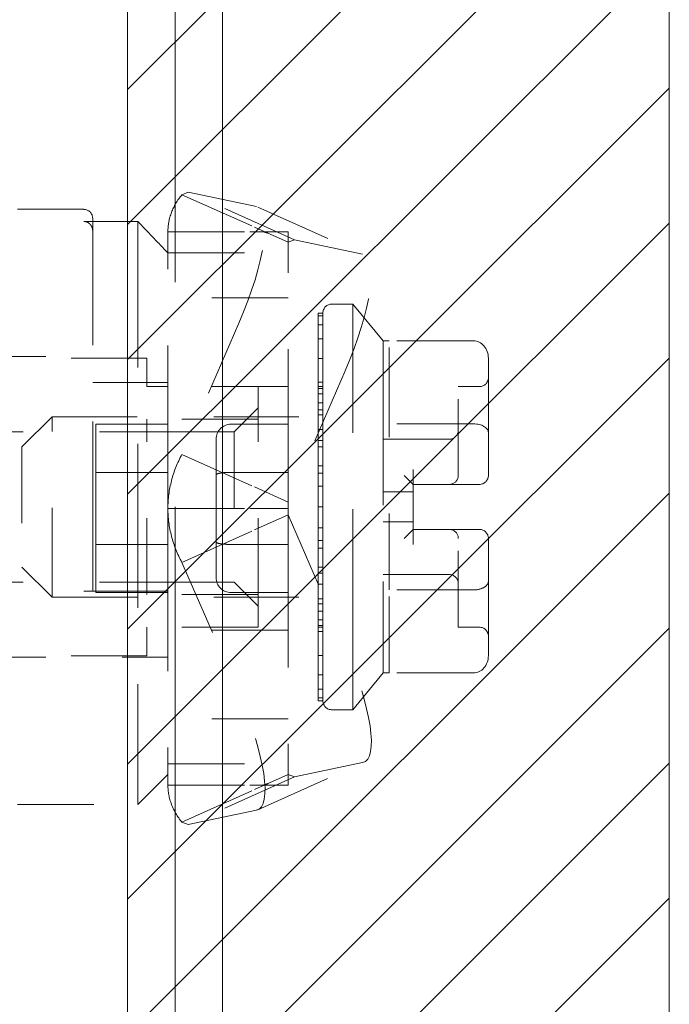
# Model space of a CAD drawing. Units: inches. Extents: x 6.3 to 103.9, y 3.9 to 65.6.
# Drawn here: x 56 to 56.9, y 37.3 to 38.6 of the extents above; entities that cross this region are included whole.
import ezdxf

# ---------------------------------------------------------------- set-up
doc = ezdxf.new("R2010")
doc.units = ezdxf.units.IN
doc.header["$LTSCALE"] = 6.25
doc.header["$MEASUREMENT"] = 0
doc.linetypes.add('DASHED', pattern=[0.2067, 0.1654, -0.0413])
for name, color, linetype, lineweight in [('Hatch (ANSI)', 7, 'Continuous', 5), ('Hidden (ANSI)', 7, 'DASHED', 5), ('Sketch Geometry (ANSI)', 7, 'Continuous', 5), ('Visible (ANSI)', 7, 'Continuous', 5)]:
    doc.layers.add(name, color=color, linetype=linetype, lineweight=lineweight)

msp = doc.modelspace()

# ---------------------------------------------------------------- linework, layer by layer
at = {"layer": 'Hatch (ANSI)', "color": 5, "linetype": 'Continuous'}
for p, q in [((56.176, 38.5437), (56.8847, 39.2523)), ((56.176, 38.3669), (56.8847, 39.0756)), ((56.176, 38.1901), (56.8847, 38.8988)), ((56.176, 38.0134), (56.8847, 38.722)), ((56.176, 37.8366), (56.8847, 38.5452)), ((56.176, 37.6598), (56.8847, 38.3685)), ((56.176, 37.483), (56.8847, 38.1917)), ((56.176, 37.3063), (56.8847, 38.0149)), ((56.176, 37.1295), (56.8847, 37.8381)), ((56.176, 36.9527), (56.8847, 37.6614)), ((56.176, 36.7759), (56.8847, 37.4846))]:
    msp.add_line(p, q, dxfattribs=at)
at = {"layer": 'Hidden (ANSI)', "ltscale": 1.139979}
for p, q in [((56.176, 32.1061), (56.176, 43.8877)), ((56.238, 43.8877), (56.238, 32.1061))]:
    msp.add_line(p, q, dxfattribs=at)
at = {"layer": 'Hidden (ANSI)', "ltscale": 0.007745}
for p, q in [((56.2471, 38.4058), (56.2554, 38.409)), ((56.3862, 38.3434), (56.3944, 38.3465)), ((56.3944, 37.6434), (56.3862, 37.6465)), ((56.2554, 37.5809), (56.2471, 37.584))]:
    msp.add_line(p, q, dxfattribs=at)
at = {"layer": 'Hidden (ANSI)', "ltscale": 0.032616}
for p, q in [((56.2471, 38.4058), (56.3419, 38.3633)), ((56.2287, 38.3573), (56.336, 38.3573)), ((56.2471, 38.0657), (56.3419, 38.0231)), ((56.2287, 37.9949), (56.336, 37.9949)), ((56.2471, 37.9242), (56.3419, 37.9667)), ((56.2287, 37.6325), (56.336, 37.6325)), ((56.2471, 37.584), (56.3419, 37.6266))]:
    msp.add_line(p, q, dxfattribs=at)
at = {"layer": 'Hidden (ANSI)', "ltscale": 0.047892}
for p, q in [((56.3944, 38.3465), (56.2554, 38.409)), ((56.3465, 38.3895), (56.4855, 38.3271)), ((56.2287, 38.3296), (56.3862, 38.3296)), ((56.3862, 38.2705), (56.2287, 38.2705)), ((56.3862, 38.1544), (56.2287, 38.1544)), ((56.3862, 37.8355), (56.2287, 37.8355)), ((56.3862, 37.7193), (56.2287, 37.7193)), ((56.2287, 37.6603), (56.3862, 37.6603)), ((56.3465, 37.6003), (56.4855, 37.6628)), ((56.3944, 37.6434), (56.2554, 37.5809)), ((56.0318, 37.6071), (56.1893, 37.6071)), ((56.0318, 37.6071), (56.1893, 37.6071))]:
    msp.add_line(p, q, dxfattribs=at)
at = {"layer": 'Hidden (ANSI)', "ltscale": 0.107883}
for p, q in [((56.2554, 38.409), (56.3444, 38.3902)), ((56.3944, 38.3465), (56.4835, 38.3278)), ((56.0771, 38.115), (56.4314, 38.115)), ((56.0771, 37.8788), (56.4314, 37.8788)), ((56.4835, 37.6621), (56.3944, 37.6434)), ((56.3444, 37.5996), (56.2554, 37.5809))]:
    msp.add_line(p, q, dxfattribs=at)
at = {"layer": 'Hidden (ANSI)', "ltscale": 0.026296}
for p, q in [((56.0318, 38.3867), (56.1185, 38.3867)), ((56.0318, 38.3867), (56.1185, 38.3867)), ((56.5968, 38.0855), (56.5102, 38.0855)), ((56.5968, 37.9083), (56.5102, 37.9083))]:
    msp.add_line(p, q, dxfattribs=at)
at = {"layer": 'Hidden (ANSI)', "ltscale": 0.021497}
for p, q in [((56.1185, 38.3707), (56.1893, 38.3707)), ((56.1185, 38.3707), (56.1893, 38.3707)), ((56.1893, 37.8867), (56.1185, 37.8867)), ((56.1893, 37.8867), (56.1185, 37.8867))]:
    msp.add_line(p, q, dxfattribs=at)
at = {"layer": 'Hidden (ANSI)', "ltscale": 0.214917}
msp.add_line((56.1303, 37.8867), (56.1303, 38.3748), dxfattribs=at)
msp.add_line((56.1303, 37.8867), (56.1303, 38.3748), dxfattribs=at)
at = {"layer": 'Hidden (ANSI)', "ltscale": 0.186481}
msp.add_line((56.1893, 37.8867), (56.1893, 38.3707), dxfattribs=at)
msp.add_line((56.1893, 37.8867), (56.1893, 38.3707), dxfattribs=at)
at = {"layer": 'Hidden (ANSI)', "ltscale": 0.015176}
for p, q in [((56.3419, 38.3633), (56.3862, 38.3434)), ((56.336, 38.3573), (56.3862, 38.3573)), ((56.3419, 38.0231), (56.3862, 38.0032)), ((56.336, 37.9949), (56.3862, 37.9949)), ((56.3419, 37.9667), (56.3862, 37.9866)), ((56.3419, 37.6266), (56.3862, 37.6465)), ((56.336, 37.6325), (56.3862, 37.6325))]:
    msp.add_line(p, q, dxfattribs=at)
at = {"layer": 'Hidden (ANSI)', "ltscale": 0.206314}
for q in [(56.2287, 38.3573), (56.2287, 37.6325)]:
    msp.add_line((56.2287, 37.9949), q, dxfattribs=at)
at = {"layer": 'Hidden (ANSI)', "ltscale": 0.007841}
for p, q in [((56.3862, 38.3573), (56.3862, 38.3434)), ((56.3862, 37.6465), (56.3862, 37.6325))]:
    msp.add_line(p, q, dxfattribs=at)
at = {"layer": 'Hidden (ANSI)', "ltscale": 0.193645}
for p, q in [((56.3862, 38.0032), (56.3862, 38.3434)), ((56.3862, 37.9866), (56.3862, 37.6465))]:
    msp.add_line(p, q, dxfattribs=at)
at = {"layer": 'Hidden (ANSI)', "ltscale": 0.008299}
for p, q in [((56.4433, 38.2626), (56.4708, 38.2626)), ((56.2287, 38.1544), (56.2011, 38.1544)), ((56.6086, 38.1544), (56.6362, 38.1544)), ((56.6086, 37.8394), (56.6362, 37.8394)), ((56.4433, 37.7311), (56.4708, 37.7311))]:
    msp.add_line(p, q, dxfattribs=at)
at = {"layer": 'Hidden (ANSI)', "ltscale": 0.254328}
msp.add_line((56.4708, 37.7311), (56.4708, 38.2626), dxfattribs=at)
at = {"layer": 'Hidden (ANSI)', "ltscale": 0.018873}
for p, q in [((56.5102, 38.2144), (56.4708, 38.2626)), ((56.5102, 37.7794), (56.4708, 37.7311))]:
    msp.add_line(p, q, dxfattribs=at)
at = {"layer": 'Hidden (ANSI)', "ltscale": 0.0017}
for p, q in [((56.4314, 38.2508), (56.4255, 38.2508)), ((56.4314, 38.247), (56.4255, 38.247)), ((56.4314, 38.2355), (56.4255, 38.2355)), ((56.4314, 38.2168), (56.4255, 38.2168)), ((56.4314, 38.1914), (56.4255, 38.1914)), ((56.4314, 38.1601), (56.4255, 38.1601)), ((56.4314, 38.1544), (56.4255, 38.1544)), ((56.4314, 38.152), (56.4255, 38.152)), ((56.4314, 38.1449), (56.4255, 38.1449)), ((56.4314, 38.1333), (56.4255, 38.1333)), ((56.4314, 38.1239), (56.4255, 38.1239)), ((56.4314, 38.1175), (56.4255, 38.1175)), ((56.4314, 38.0981), (56.4255, 38.0981)), ((56.4314, 38.0837), (56.4255, 38.0837)), ((56.4314, 38.0756), (56.4255, 38.0756)), ((56.4314, 38.0508), (56.4255, 38.0508)), ((56.4314, 38.041), (56.4255, 38.041)), ((56.4314, 38.0242), (56.4255, 38.0242)), ((56.4314, 37.9969), (56.4255, 37.9969)), ((56.4314, 37.9695), (56.4255, 37.9695)), ((56.4314, 37.9528), (56.4255, 37.9528)), ((56.4314, 37.943), (56.4255, 37.943)), ((56.4314, 37.9182), (56.4255, 37.9182)), ((56.4314, 37.91), (56.4255, 37.91)), ((56.4314, 37.8957), (56.4255, 37.8957)), ((56.4314, 37.8763), (56.4255, 37.8763)), ((56.4314, 37.8699), (56.4255, 37.8699)), ((56.4314, 37.8605), (56.4255, 37.8605)), ((56.4314, 37.8489), (56.4255, 37.8489)), ((56.4314, 37.8418), (56.4255, 37.8418)), ((56.4314, 37.8394), (56.4255, 37.8394)), ((56.4314, 37.8337), (56.4255, 37.8337)), ((56.4314, 37.8024), (56.4255, 37.8024)), ((56.4314, 37.777), (56.4255, 37.777)), ((56.4314, 37.7583), (56.4255, 37.7583)), ((56.4314, 37.7468), (56.4255, 37.7468)), ((56.4314, 37.743), (56.4255, 37.743))]:
    msp.add_line(p, q, dxfattribs=at)
at = {"layer": 'Hidden (ANSI)', "ltscale": 0.001076}
msp.add_line((56.4255, 38.2508), (56.4255, 38.247), dxfattribs=at)
at = {"layer": 'Hidden (ANSI)', "ltscale": 0.013407}
for p, q in [((56.4255, 38.2355), (56.4255, 38.247)), ((56.4314, 38.2508), (56.4314, 38.247)), ((56.4314, 38.2355), (56.4314, 38.247)), ((56.4314, 38.2355), (56.4314, 38.2168)), ((56.4255, 38.1914), (56.4255, 38.2168)), ((56.4314, 38.1914), (56.4314, 38.2168)), ((56.4314, 38.1914), (56.4314, 38.1601)), ((56.4255, 38.1601), (56.4255, 38.1239)), ((56.4314, 38.1601), (56.4314, 38.1239)), ((56.4314, 38.1239), (56.4314, 38.0837)), ((56.4255, 38.0837), (56.4255, 38.041)), ((56.4314, 38.0837), (56.4314, 38.041)), ((56.4314, 38.041), (56.4314, 37.9969)), ((56.4255, 37.9969), (56.4255, 37.9528)), ((56.4314, 37.9969), (56.4314, 37.9528)), ((56.4314, 37.9528), (56.4314, 37.91)), ((56.4255, 37.91), (56.4255, 37.8699)), ((56.4314, 37.91), (56.4314, 37.8699)), ((56.4314, 37.8699), (56.4314, 37.8337)), ((56.4255, 37.8337), (56.4255, 37.8024)), ((56.4314, 37.8337), (56.4314, 37.8024)), ((56.4314, 37.8024), (56.4314, 37.777)), ((56.4255, 37.777), (56.4255, 37.7583)), ((56.4314, 37.777), (56.4314, 37.7583)), ((56.4314, 37.7583), (56.4314, 37.7468)), ((56.4255, 37.7468), (56.4255, 37.743)), ((56.4314, 37.7468), (56.4314, 37.743))]:
    msp.add_line(p, q, dxfattribs=at)
at = {"layer": 'Hidden (ANSI)', "ltscale": 0.057053}
for p, q in [((56.3215, 38.2376), (56.2471, 38.0657)), ((56.4606, 38.1751), (56.3862, 38.0032)), ((56.3862, 37.9866), (56.4606, 37.8148)), ((56.2471, 37.9242), (56.3215, 37.7523))]:
    msp.add_line(p, q, dxfattribs=at)
at = {"layer": 'Hidden (ANSI)', "ltscale": 0.005967}
msp.add_line((56.4255, 38.2355), (56.4255, 38.2168), dxfattribs=at)
at = {"layer": 'Hidden (ANSI)', "ltscale": 0.208154}
msp.add_line((56.5102, 38.2144), (56.5102, 37.7794), dxfattribs=at)
at = {"layer": 'Hidden (ANSI)', "ltscale": 0.0023}
for p, q in [((56.5102, 38.2144), (56.5181, 38.2144)), ((56.5102, 37.7794), (56.5181, 37.7794))]:
    msp.add_line(p, q, dxfattribs=at)
at = {"layer": 'Hidden (ANSI)', "ltscale": 0.069318}
for p, q in [((56.5181, 38.1057), (56.5181, 38.2144)), ((56.5181, 37.8881), (56.5181, 38.1057)), ((56.5181, 37.7794), (56.5181, 37.8881))]:
    msp.add_line(p, q, dxfattribs=at)
at = {"layer": 'Hidden (ANSI)', "ltscale": 0.033495}
for p, q in [((56.6283, 38.2144), (56.5181, 38.2144)), ((56.6283, 38.1057), (56.5181, 38.1057)), ((56.6283, 37.8881), (56.5181, 37.8881)), ((56.6283, 37.7794), (56.5181, 37.7794))]:
    msp.add_line(p, q, dxfattribs=at)
at = {"layer": 'Hidden (ANSI)', "ltscale": 0.091085}
for p, q in [((55.9019, 38.1918), (56.2011, 38.1918)), ((55.9019, 37.802), (56.2011, 37.802))]:
    msp.add_line(p, q, dxfattribs=at)
at = {"layer": 'Hidden (ANSI)', "ltscale": 0.049092}
msp.add_line((55.9688, 38.1937), (56.1303, 38.1937), dxfattribs=at)
msp.add_line((55.9688, 38.1937), (56.1303, 38.1937), dxfattribs=at)
at = {"layer": 'Hidden (ANSI)', "ltscale": 0.037311}
for p, q in [((56.2011, 38.1544), (56.2011, 38.1918)), ((56.2011, 37.802), (56.2011, 37.8394))]:
    msp.add_line(p, q, dxfattribs=at)
at = {"layer": 'Hidden (ANSI)', "ltscale": 0.012352}
msp.add_line((56.4255, 38.1914), (56.4255, 38.1601), dxfattribs=at)
at = {"layer": 'Hidden (ANSI)', "ltscale": 0.025246}
for p, q in [((56.648, 38.1917), (56.648, 38.1501)), ((56.648, 38.1359), (56.648, 38.0943)), ((56.648, 37.8995), (56.648, 37.8579)), ((56.648, 37.8437), (56.648, 37.8021))]:
    msp.add_line(p, q, dxfattribs=at)
at = {"layer": 'Hidden (ANSI)', "ltscale": 0.029895}
msp.add_line((56.1303, 38.16), (56.2287, 38.16), dxfattribs=at)
msp.add_line((56.1303, 38.16), (56.2287, 38.16), dxfattribs=at)
at = {"layer": 'Hidden (ANSI)', "ltscale": 0.018369}
for p, q in [((56.3468, 38.1117), (56.3468, 38.1544)), ((56.3468, 37.8394), (56.3468, 37.8821))]:
    msp.add_line(p, q, dxfattribs=at)
at = {"layer": 'Hidden (ANSI)', "ltscale": 0.062539}
for p, q in [((56.6086, 38.0382), (56.6086, 38.1544)), ((56.6086, 37.8394), (56.6086, 37.9556))]:
    msp.add_line(p, q, dxfattribs=at)
at = {"layer": 'Hidden (ANSI)'}
for p, q in [((56.648, 38.1501), (56.648, 38.1501)), ((56.648, 38.1359), (56.648, 38.1359)), ((56.648, 37.8437), (56.648, 37.8437)), ((56.648, 37.8437), (56.648, 37.8437)), ((56.648, 37.8437), (56.648, 37.8437))]:
    msp.add_line(p, q, dxfattribs=at)
at = {"layer": 'Hidden (ANSI)', "ltscale": 0.013474}
for p, q in [((56.3153, 38.0953), (56.3468, 38.1268)), ((56.3153, 37.8985), (56.3468, 37.867))]:
    msp.add_line(p, q, dxfattribs=at)
at = {"layer": 'Hidden (ANSI)', "ltscale": 0.024351}
msp.add_line((56.4255, 38.0837), (56.4255, 38.1239), dxfattribs=at)
at = {"layer": 'Hidden (ANSI)', "ltscale": 0.016868}
for p, q in [((56.0377, 38.0756), (56.0771, 38.115)), ((56.0377, 37.9182), (56.0771, 37.8788)), ((56.2287, 37.6465), (56.1893, 37.6071)), ((56.2287, 37.6465), (56.1893, 37.6071))]:
    msp.add_line(p, q, dxfattribs=at)
at = {"layer": 'Hidden (ANSI)', "ltscale": 0.112979}
msp.add_line((56.0771, 37.8788), (56.0771, 38.115), dxfattribs=at)
at = {"layer": 'Hidden (ANSI)', "ltscale": 0.034802}
for p, q in [((56.1342, 38.1052), (56.1342, 38.0421)), ((56.1342, 37.9477), (56.1342, 37.8847))]:
    msp.add_line(p, q, dxfattribs=at)
at = {"layer": 'Hidden (ANSI)', "ltscale": 0.028695}
for p, q in [((56.1342, 38.1052), (56.2287, 38.1052)), ((56.1342, 38.0421), (56.2287, 38.0421)), ((56.1342, 37.9477), (56.2287, 37.9477)), ((56.1342, 37.8847), (56.2287, 37.8847))]:
    msp.add_line(p, q, dxfattribs=at)
at = {"layer": 'Hidden (ANSI)', "ltscale": 0.074721}
msp.add_line((56.2011, 37.8821), (56.2011, 38.1117), dxfattribs=at)
at = {"layer": 'Hidden (ANSI)', "ltscale": 0.044293}
for p, q in [((56.3468, 38.1117), (56.2011, 38.1117)), ((56.3468, 37.8821), (56.2011, 37.8821)), ((56.3468, 37.8394), (56.2011, 37.8394))]:
    msp.add_line(p, q, dxfattribs=at)
at = {"layer": 'Hidden (ANSI)', "ltscale": 0.022696}
for p, q in [((56.3114, 38.1052), (56.3862, 38.1052)), ((56.3862, 38.0421), (56.3114, 38.0421)), ((56.3862, 37.9477), (56.3114, 37.9477)), ((56.3114, 37.8847), (56.3862, 37.8847))]:
    msp.add_line(p, q, dxfattribs=at)
at = {"layer": 'Hidden (ANSI)', "ltscale": 0.069871}
msp.add_line((56.3468, 37.8821), (56.3468, 38.1117), dxfattribs=at)
at = {"layer": 'Hidden (ANSI)', "ltscale": 0.170273}
for p, q in [((56.3153, 38.0953), (55.7562, 38.0953)), ((56.3153, 37.8985), (55.7562, 37.8985))]:
    msp.add_line(p, q, dxfattribs=at)
at = {"layer": 'Hidden (ANSI)', "ltscale": 0.094133}
msp.add_line((56.3153, 38.0953), (56.3153, 37.8985), dxfattribs=at)
at = {"layer": 'Hidden (ANSI)', "ltscale": 0.016983}
for p, q in [((56.648, 38.0943), (56.648, 38.0382)), ((56.648, 37.9556), (56.648, 37.8995))]:
    msp.add_line(p, q, dxfattribs=at)
at = {"layer": 'Hidden (ANSI)', "ltscale": 0.026364}
msp.add_line((56.2917, 38.0855), (56.2917, 38.0388), dxfattribs=at)
at = {"layer": 'Hidden (ANSI)', "ltscale": 0.075286}
msp.add_line((56.0377, 38.0756), (56.0377, 37.9182), dxfattribs=at)
at = {"layer": 'Hidden (ANSI)', "ltscale": 0.028673}
msp.add_line((56.1342, 38.0421), (56.1342, 37.9477), dxfattribs=at)
at = {"layer": 'Hidden (ANSI)', "ltscale": 0.029295}
for p, q in [((56.4255, 38.0242), (56.4255, 38.041)), ((56.4255, 37.91), (56.4255, 37.943))]:
    msp.add_line(p, q, dxfattribs=at)
at = {"layer": 'Hidden (ANSI)', "ltscale": 0.009323}
for p, q in [((56.5496, 38.0461), (56.5496, 38.0264)), ((56.5496, 37.9674), (56.5496, 37.9477))]:
    msp.add_line(p, q, dxfattribs=at)
at = {"layer": 'Hidden (ANSI)', "ltscale": 0.026664}
msp.add_line((56.2917, 38.0388), (56.2917, 37.951), dxfattribs=at)
at = {"layer": 'Hidden (ANSI)', "ltscale": 0.006775}
for p, q in [((56.5496, 38.0264), (56.5377, 38.0382)), ((56.5496, 37.9674), (56.5377, 37.9556))]:
    msp.add_line(p, q, dxfattribs=at)
at = {"layer": 'Hidden (ANSI)', "ltscale": 0.008276}
msp.add_line((56.4255, 38.0242), (56.4255, 37.9969), dxfattribs=at)
at = {"layer": 'Hidden (ANSI)', "ltscale": 0.011898}
for p, q in [((56.5496, 38.0166), (56.5102, 38.0166)), ((56.5496, 37.9772), (56.5102, 37.9772))]:
    msp.add_line(p, q, dxfattribs=at)
at = {"layer": 'Hidden (ANSI)', "ltscale": 0.017897}
msp.add_line((56.5496, 37.9674), (56.5496, 38.0264), dxfattribs=at)
at = {"layer": 'Hidden (ANSI)', "ltscale": 0.023896}
for p, q in [((56.5496, 38.0264), (56.6283, 38.0264)), ((56.6283, 37.9674), (56.5496, 37.9674))]:
    msp.add_line(p, q, dxfattribs=at)
at = {"layer": 'Hidden (ANSI)', "ltscale": 0.003669}
for p, q in [((56.6362, 38.0264), (56.6283, 38.0264)), ((56.6283, 37.9674), (56.6362, 37.9674))]:
    msp.add_line(p, q, dxfattribs=at)
at = {"layer": 'Hidden (ANSI)', "ltscale": 0.004628}
for p, q in [((56.3862, 38.0032), (56.3862, 37.9949)), ((56.3862, 37.9949), (56.3862, 37.9866))]:
    msp.add_line(p, q, dxfattribs=at)
at = {"layer": 'Hidden (ANSI)', "ltscale": 0.026365}
msp.add_line((56.2917, 37.951), (56.2917, 37.9044), dxfattribs=at)
at = {"layer": 'Hidden (ANSI)', "ltscale": 0.003032}
msp.add_line((56.4255, 37.9528), (56.4255, 37.943), dxfattribs=at)
at = {"layer": 'Hidden (ANSI)', "ltscale": 0.017277}
msp.add_line((56.1893, 37.8867), (56.2287, 37.8867), dxfattribs=at)
msp.add_line((56.1893, 37.8867), (56.2287, 37.8867), dxfattribs=at)
at = {"layer": 'Hidden (ANSI)', "ltscale": 0.152421}
msp.add_line((56.1893, 37.6071), (56.1893, 37.8867), dxfattribs=at)
msp.add_line((56.1893, 37.6071), (56.1893, 37.8867), dxfattribs=at)
at = {"layer": 'Hidden (ANSI)', "ltscale": 0.017091}
msp.add_line((56.4255, 37.8337), (56.4255, 37.8699), dxfattribs=at)
at = {"layer": 'Hidden (ANSI)', "ltscale": 0.079087}
msp.add_line((55.9688, 37.8), (56.2287, 37.8), dxfattribs=at)
msp.add_line((55.9688, 37.8), (56.2287, 37.8), dxfattribs=at)
at = {"layer": 'Hidden (ANSI)', "ltscale": 0.008834}
msp.add_line((56.4255, 37.777), (56.4255, 37.8024), dxfattribs=at)
at = {"layer": 'Hidden (ANSI)', "ltscale": 0.003445}
msp.add_line((56.4255, 37.7468), (56.4255, 37.7583), dxfattribs=at)
at = {"layer": 'Hidden (ANSI)', "ltscale": 0.005554}
for centre, start, end in [((56.1185, 38.3748), 0, 90), ((56.1185, 38.3748), 0, 90), ((56.4433, 38.2508), 90, 180), ((56.6362, 38.1662), 270, 359.9992), ((56.5968, 38.0973), 270, 359.9996), ((56.6362, 38.0382), 270, 0), ((56.6362, 37.9556), 0, 90), ((56.5968, 37.8965), 0.0004, 90), ((56.6362, 37.8276), 0.0008, 90), ((56.4433, 37.743), 180, 270)]:
    msp.add_arc(centre, 0.0118, start, end, dxfattribs=at)
at = {"layer": 'Hidden (ANSI)', "ltscale": 0.009323}
for centre, start, end in [((56.3114, 38.0855), 90, 180), ((56.3114, 37.9044), 180, 270)]:
    msp.add_arc(centre, 0.0197, start, end, dxfattribs=at)
at = {"layer": 'Hidden (ANSI)', "ltscale": 0.005878}
for centre, start, end in [((56.5968, 38.0382), 270, 345.8656), ((56.5968, 37.9556), 14.1344, 90)]:
    msp.add_arc(centre, 0.0118, start, end, dxfattribs=at)
at = {"layer": 'Hidden (ANSI)', "ltscale": 0.004666}
msp.add_arc((56.5968, 37.9556), 0.0118, 14.1344, 90, dxfattribs=at)
at = {"layer": 'Hidden (ANSI)', "ltscale": 0.075286}
for centre, major_axis, start_param, end_param in [((56.2819, 38.2459), (0.0645, 0.1437), 4.767079, 6.337875), ((56.421, 38.1834), (0.0645, 0.1437), 4.767079, 6.337875), ((56.421, 37.8064), (0.0645, -0.1437), 6.228495, 7.799291), ((56.2819, 37.744), (0.0645, -0.1437), 6.228495, 7.799291)]:
    msp.add_ellipse(centre, major_axis=major_axis, ratio=0.251192, start_param=start_param, end_param=end_param, dxfattribs=at)
at = {"layer": 'Hidden (ANSI)', "ltscale": 0.010065}
for centre, major_axis, ratio, start_param, end_param in [((56.6283, 38.1917), (0, 0.0227), 0.866025, 4.712389, 6.283185), ((56.6283, 38.0943), (-0.0197, 0), 0.57735, 3.141593, 4.712389), ((56.6283, 37.8995), (-0.0197, 0), 0.57735, 1.570796, 3.141593), ((56.6283, 37.8021), (0, -0.0227), 0.866025, 0, 1.570796)]:
    msp.add_ellipse(centre, major_axis=major_axis, ratio=ratio, start_param=start_param, end_param=end_param, dxfattribs=at)
at = {"layer": 'Hidden (ANSI)'}
for centre, start_param, end_param in [((56.6362, 38.1359), 6.282983, 6.283185), ((56.6362, 37.8579), 6.28317, 6.283417)]:
    msp.add_ellipse(centre, major_axis=(0.0118, 0), ratio=0.820945, start_param=start_param, end_param=end_param, dxfattribs=at)
at = {"layer": 'Hidden (ANSI)', "ltscale": 0.024661}
for points in [[(56.2334, 38.3825), (56.2365, 38.3907), (56.2411, 38.3986), (56.2471, 38.4058)], [(56.2287, 38.3573), (56.2287, 38.3658), (56.2303, 38.3744), (56.2334, 38.3825)]]:
    msp.add_open_spline(points, degree=3, dxfattribs=at)
at = {"layer": 'Hidden (ANSI)', "ltscale": 0.005676}
msp.add_open_spline([(56.1185, 38.3707), (56.1199, 38.3707), (56.1216, 38.3704), (56.1243, 38.3693), (56.1257, 38.3683), (56.1278, 38.3661), (56.1288, 38.3646), (56.1299, 38.3618), (56.1303, 38.36), (56.1303, 38.3584)], degree=3, knots=[0, 0, 0, 0, 0.01095662, 0.01095662, 0.02215052, 0.02215052, 0.03364681, 0.03364681, 0.04541589, 0.04541589, 0.04541589, 0.04541589], dxfattribs=at)
msp.add_open_spline([(56.1185, 38.3707), (56.1199, 38.3707), (56.1216, 38.3704), (56.1243, 38.3693), (56.1257, 38.3683), (56.1278, 38.3661), (56.1288, 38.3646), (56.1299, 38.3618), (56.1303, 38.36), (56.1303, 38.3584)], degree=3, knots=[0, 0, 0, 0, 0.01095662, 0.01095662, 0.02215052, 0.02215052, 0.03364681, 0.03364681, 0.04541589, 0.04541589, 0.04541589, 0.04541589], dxfattribs=at)
at = {"layer": 'Hidden (ANSI)', "ltscale": 0.017277}
msp.add_open_spline([(56.1893, 38.3707), (56.1938, 38.366), (56.2028, 38.3567), (56.2159, 38.3429), (56.2245, 38.3339), (56.2287, 38.3295)], degree=3, dxfattribs=at)
msp.add_open_spline([(56.1893, 38.3707), (56.1938, 38.366), (56.2028, 38.3567), (56.2159, 38.3429), (56.2245, 38.3339), (56.2287, 38.3295)], degree=3, dxfattribs=at)
at = {"layer": 'Hidden (ANSI)', "ltscale": 0.009299}
for points, knots in [([(56.3598, 38.3552), (56.357, 38.3565), (56.3548, 38.357), (56.3528, 38.3573), (56.3524, 38.3573), (56.3524, 38.3573), (56.3524, 38.3573), (56.3524, 38.3573)], [0, 0, 0, 0, 0.04816366, 0.04816366, 0.07806308, 0.07806308, 0.07808288, 0.07808288, 0.07808288, 0.07808288]), ([(56.3524, 37.6325), (56.3524, 37.6325), (56.3524, 37.6325), (56.3524, 37.6325), (56.3535, 37.6325), (56.3566, 37.6334), (56.3581, 37.6339), (56.3598, 37.6346)], [0, 0, 0, 0, 0.0000198, 0.0000198, 0.04808921, 0.04808921, 0.07808347, 0.07808347, 0.07808347, 0.07808347])]:
    msp.add_open_spline(points, degree=3, knots=knots, dxfattribs=at)
at = {"layer": 'Hidden (ANSI)', "ltscale": 0.008573}
msp.add_open_spline([(56.648, 38.1501), (56.648, 38.1458), (56.648, 38.1414), (56.648, 38.1359)], degree=3, dxfattribs=at)
msp.add_open_spline([(56.648, 38.1501), (56.648, 38.1458), (56.648, 38.1414), (56.648, 38.1359)], degree=3, dxfattribs=at)
at = {"layer": 'Hidden (ANSI)', "ltscale": 0.023825}
msp.add_open_spline([(56.2471, 38.0657), (56.2411, 38.0547), (56.2365, 38.0432), (56.2334, 38.0313), (56.2303, 38.0194), (56.2287, 38.0071), (56.2287, 37.9949)], degree=3, knots=[0, 0, 0, 0, 0.5, 0.5, 0.5, 1, 1, 1, 1], dxfattribs=at)
at = {"layer": 'Hidden (ANSI)', "ltscale": 0.00939}
for points, knots in [([(56.2917, 38.0388), (56.2917, 38.0388), (56.2917, 38.0389), (56.2917, 38.0393), (56.2923, 38.0398), (56.2943, 38.0406), (56.2958, 38.041), (56.2995, 38.0415), (56.3016, 38.0418), (56.3063, 38.0421), (56.3088, 38.0421), (56.3114, 38.0421)], [-0.00037732, -0.00037732, -0.00037732, -0.00037732, 0, 0, 0.02055846, 0.02055846, 0.04024424, 0.04024424, 0.05968143, 0.05968143, 0.07900236, 0.07900236, 0.07900236, 0.07900236]), ([(56.2954, 37.949), (56.2966, 37.9488), (56.2981, 37.9485), (56.2997, 37.9483), (56.3014, 37.9481), (56.3033, 37.948), (56.3052, 37.9479)], [0.4, 0.4, 0.4, 0.4, 0.6, 0.6, 0.6, 0.8, 0.8, 0.8, 0.8])]:
    msp.add_open_spline(points, degree=3, knots=knots, dxfattribs=at)
at = {"layer": 'Hidden (ANSI)', "ltscale": 0.000817237}
for points in [[(56.6083, 38.0353), (56.6085, 38.0363), (56.6086, 38.0373), (56.6086, 38.0382)], [(56.6086, 37.9556), (56.6086, 37.9565), (56.6085, 37.9575), (56.6083, 37.9584)]]:
    msp.add_open_spline(points, degree=3, dxfattribs=at)
at = {"layer": 'Hidden (ANSI)', "ltscale": 0.023825}
for points in [[(56.2287, 37.9949), (56.2287, 37.9827), (56.2303, 37.9705), (56.2334, 37.9586)], [(56.2334, 37.9586), (56.2365, 37.9467), (56.2411, 37.9351), (56.2471, 37.9242)]]:
    msp.add_open_spline(points, degree=3, dxfattribs=at)
at = {"layer": 'Hidden (ANSI)', "ltscale": 0.00939}
for points in [[(56.2917, 37.951), (56.2917, 37.9507), (56.292, 37.9503), (56.2926, 37.95)], [(56.2926, 37.95), (56.2933, 37.9496), (56.2942, 37.9493), (56.2954, 37.949)], [(56.3052, 37.9479), (56.3072, 37.9478), (56.3093, 37.9477), (56.3114, 37.9477)]]:
    msp.add_open_spline(points, degree=3, dxfattribs=at)
at = {"layer": 'Hidden (ANSI)', "ltscale": 0.008574}
msp.add_open_spline([(56.648, 37.8579), (56.648, 37.8524), (56.648, 37.848), (56.648, 37.8437)], degree=3, dxfattribs=at)
at = {"layer": 'Hidden (ANSI)', "ltscale": 0.008572}
msp.add_open_spline([(56.648, 37.8579), (56.648, 37.8524), (56.648, 37.848), (56.648, 37.8437)], degree=3, dxfattribs=at)
at = {"layer": 'Hidden (ANSI)', "ltscale": 0.024661}
msp.add_open_spline([(56.2471, 37.584), (56.2411, 37.5913), (56.2365, 37.5991), (56.2334, 37.6073), (56.2303, 37.6155), (56.2287, 37.624), (56.2287, 37.6325)], degree=3, knots=[0, 0, 0, 0, 0.5, 0.5, 0.5, 1, 1, 1, 1], dxfattribs=at)
at = {"layer": 'Sketch Geometry (ANSI)', "color": 5}
for p, q in [((56.176, 31.9969), (56.176, 43.9969)), ((56.8847, 32.3906), (56.8847, 43.6032)), ((56.176, 36.2252), (56.176, 39.7685))]:
    msp.add_line(p, q, dxfattribs=at)
at = {"layer": 'Visible (ANSI)'}
msp.add_line((56.3, 44.0758), (56.3, 31.918), dxfattribs=at)

doc.saveas('drawing.dxf')
